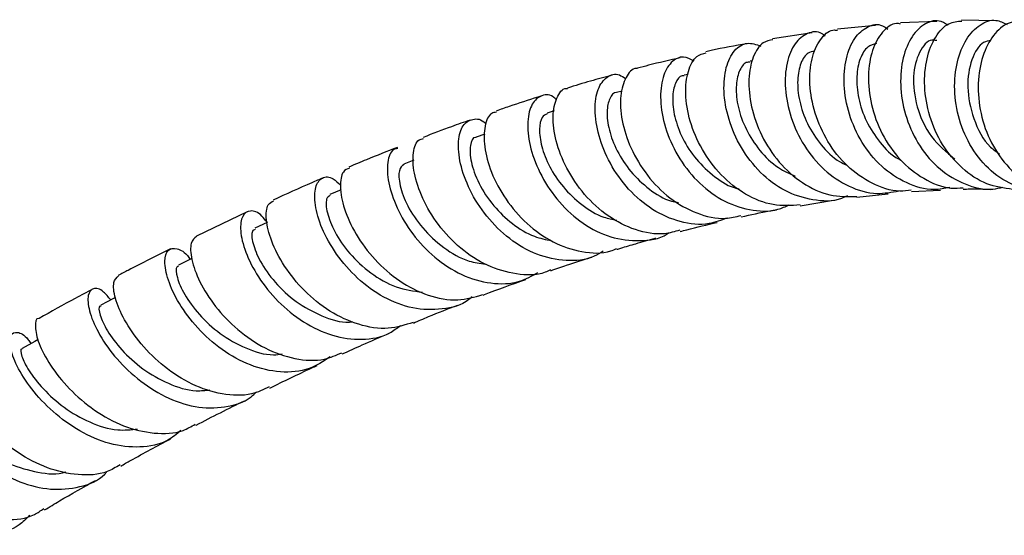
# Model space of a CAD drawing. Units: millimetres. Extents: x 5 to 995, y 5 to 995.
# Drawn here: x 846 to 863, y 158 to 166 of the extents above; entities that cross this region are included whole.
import ezdxf

# ---------------------------------------------------------------- set-up
doc = ezdxf.new("R2010")
doc.units = ezdxf.units.MM

msp = doc.modelspace()

# ---------------------------------------------------------------- linework, layer by layer
at = {"color": 7, "linetype": 'Continuous', "lineweight": 25}
for p, q in [((860.597, 166.054), (859.969, 165.992)), ((861.613, 166.121), (861.014, 166.094)), ((862.596, 166.132), (862.026, 166.139)), ((859.548, 165.931), (858.893, 165.833)), ((858.561, 165.468), (858.521, 165.461)), ((857.49, 165.242), (857.427, 165.228)), ((856.398, 164.965), (856.304, 164.94)), ((855.273, 164.635), (855.156, 164.598)), ((854.124, 164.252), (853.979, 164.202)), ((852.946, 163.816), (852.779, 163.752)), ((851.738, 163.325), (851.555, 163.247)), ((860.29, 163.205), (860.807, 163.26)), ((861.193, 163.3), (861.674, 163.32)), ((859.348, 163.061), (859.901, 163.154)), ((850.185, 162.963), (849.34, 162.556)), ((850.513, 162.783), (850.308, 162.689))]:
    msp.add_line(p, q, dxfattribs=at)
at = {"color": 7, "linetype": 'Continuous', "lineweight": 25, "flags": 128}
for points in [[(849.265, 162.188), (849.255, 162.183), (849.042, 162.077)], [(847.999, 161.54), (847.968, 161.524), (847.755, 161.411)], [(846.72, 160.843), (846.663, 160.811), (846.45, 160.692)]]:
    msp.add_lwpolyline(points, dxfattribs=at)
at = {"color": 7, "linetype": 'Continuous', "lineweight": 25}
for points, knots in [([(861.831, 163.363), (861.744, 163.347), (861.503, 163.303), (861.102, 163.423), (860.686, 163.696), (860.358, 164.102), (860.145, 164.58), (860.059, 165.073), (860.097, 165.518), (860.241, 165.862), (860.459, 166.049), (860.664, 166.093), (860.772, 166.015), (860.801, 165.994)], [0, 0, 0, 0, 0.0559537, 0.1567607, 0.257398, 0.3579011, 0.4583714, 0.558862, 0.6594761, 0.7602693, 0.8612713, 0.9625224, 1, 1, 1, 1]), ([(861.014, 166.077), (860.991, 166.082), (860.883, 166.101), (860.705, 165.958), (860.533, 165.662), (860.461, 165.233), (860.511, 164.742), (860.69, 164.247), (860.99, 163.81), (861.387, 163.498), (861.759, 163.34), (861.984, 163.356), (862.052, 163.361)], [0, 0, 0, 0, 0.031812, 0.147009, 0.262274, 0.37754, 0.492686, 0.607649, 0.722316, 0.836692, 0.95074, 1, 1, 1, 1]), ([(861.797, 166.063), (861.749, 166.09), (861.618, 166.162), (861.39, 166.085), (861.17, 165.855), (861.028, 165.478), (860.998, 165.011), (861.094, 164.509), (861.317, 164.037), (861.654, 163.648), (862.075, 163.404), (862.445, 163.309), (862.654, 163.357), (862.709, 163.37)], [0, 0, 0, 0, 0.058982, 0.160407, 0.261567, 0.362473, 0.463103, 0.563524, 0.663764, 0.763921, 0.864086, 0.964316, 1, 1, 1, 1]), ([(862.871, 163.334), (862.726, 163.355), (862.425, 163.398), (862.02, 163.671), (861.691, 164.065), (861.478, 164.547), (861.393, 165.05), (861.434, 165.516), (861.583, 165.881), (861.796, 166.108), (861.955, 166.121), (862.027, 166.127)], [0, 0, 0, 0, 0.10574, 0.219115, 0.332746, 0.446698, 0.560948, 0.675477, 0.790255, 0.905174, 1, 1, 1, 1]), ([(863.491, 163.316), (863.455, 163.309), (863.263, 163.27), (862.914, 163.37), (862.5, 163.617), (862.176, 164.012), (861.969, 164.488), (861.89, 164.993), (861.938, 165.463), (862.093, 165.845), (862.325, 166.085), (862.573, 166.172), (862.718, 166.1), (862.779, 166.07)], [0, 0, 0, 0, 0.023409, 0.124052, 0.224507, 0.324807, 0.425003, 0.525174, 0.625403, 0.725798, 0.826401, 0.927297, 1, 1, 1, 1]), ([(863.004, 166.11), (862.935, 166.11), (862.775, 166.111), (862.544, 165.907), (862.361, 165.559), (862.281, 165.1), (862.325, 164.592), (862.501, 164.095), (862.799, 163.675), (863.19, 163.37), (863.493, 163.303), (863.643, 163.271)], [0, 0, 0, 0, 0.088599, 0.203351, 0.318152, 0.432892, 0.547504, 0.661898, 0.776012, 0.889811, 1, 1, 1, 1]), ([(859.764, 165.876), (859.747, 165.891), (859.652, 165.968), (859.463, 165.938), (859.252, 165.775), (859.115, 165.447), (859.084, 165.013), (859.179, 164.526), (859.399, 164.049), (859.734, 163.642), (860.153, 163.364), (860.59, 163.236), (860.866, 163.287), (860.986, 163.309)], [0, 0, 0, 0, 0.0228461, 0.1235781, 0.2240838, 0.3243698, 0.4244328, 0.5242914, 0.62398, 0.7235245, 0.8230239, 0.9225267, 1, 1, 1, 1]), ([(861.191, 163.321), (861.128, 163.313), (860.909, 163.284), (860.533, 163.417), (860.118, 163.702), (859.791, 164.117), (859.578, 164.598), (859.491, 165.086), (859.528, 165.521), (859.672, 165.831), (859.837, 165.989), (859.944, 165.977), (859.97, 165.974)], [0, 0, 0, 0, 0.046325, 0.160072, 0.274018, 0.388223, 0.502763, 0.617605, 0.732753, 0.848103, 0.963572, 1, 1, 1, 1]), ([(858.47, 165.751), (858.271, 165.717), (858.044, 165.677), (857.815, 165.622), (857.787, 165.616)], [0, 0, 0, 0, 0.873442, 1, 1, 1, 1]), ([(860.132, 163.225), (860.099, 163.21), (859.922, 163.125), (859.557, 163.141), (859.092, 163.286), (858.678, 163.598), (858.356, 164.018), (858.149, 164.496), (858.068, 164.968), (858.108, 165.374), (858.251, 165.657), (858.463, 165.793), (858.62, 165.737), (858.698, 165.709)], [0, 0, 0, 0, 0.0221956, 0.1203187, 0.2182825, 0.3161001, 0.4138456, 0.5116079, 0.6094345, 0.7074138, 0.8055461, 0.9038845, 1, 1, 1, 1]), ([(858.896, 165.816), (858.841, 165.806), (858.709, 165.782), (858.558, 165.547), (858.48, 165.174), (858.523, 164.709), (858.693, 164.221), (858.985, 163.771), (859.377, 163.424), (859.828, 163.211), (860.138, 163.213), (860.29, 163.215)], [0, 0, 0, 0, 0.083124, 0.198824, 0.314569, 0.430242, 0.545783, 0.661061, 0.776042, 0.890692, 1, 1, 1, 1]), ([(860.616, 165.754), (860.566, 165.742), (860.459, 165.716), (860.334, 165.518), (860.275, 165.216), (860.303, 164.848), (860.433, 164.458), (860.662, 164.109), (860.871, 163.886), (861.006, 163.826), (861.019, 163.82)], [0, 0, 0, 0, 0.126548, 0.270218, 0.413586, 0.55664, 0.699429, 0.842087, 0.984615, 1, 1, 1, 1]), ([(861.615, 165.801), (861.588, 165.807), (861.481, 165.833), (861.31, 165.629), (861.203, 165.227), (861.261, 164.707), (861.494, 164.183), (861.774, 163.951), (861.914, 163.835)], [0, 0, 0, 0, 0.064147, 0.252716, 0.440672, 0.628002, 0.815089, 1, 1, 1, 1]), ([(862.511, 165.8), (862.47, 165.795), (862.344, 165.781), (862.176, 165.503), (862.098, 165.04), (862.204, 164.508), (862.406, 164.094), (862.604, 163.956), (862.655, 163.92)], [0, 0, 0, 0, 0.101292, 0.308711, 0.515611, 0.721892, 0.927866, 1, 1, 1, 1]), ([(857.362, 165.516), (857.187, 165.477), (856.951, 165.425), (856.714, 165.359), (856.653, 165.342)], [0, 0, 0, 0, 0.743389, 1, 1, 1, 1]), ([(857.594, 165.462), (857.534, 165.492), (857.397, 165.562), (857.202, 165.461), (857.059, 165.21), (857.017, 164.824), (857.096, 164.364), (857.302, 163.889), (857.625, 163.463), (858.038, 163.141), (858.504, 162.977), (858.899, 162.956), (859.106, 163.049), (859.167, 163.077)], [0, 0, 0, 0, 0.075319, 0.174136, 0.272716, 0.371097, 0.469263, 0.567278, 0.665143, 0.762934, 0.860699, 0.958507, 1, 1, 1, 1]), ([(859.347, 163.075), (859.199, 163.066), (858.893, 163.047), (858.435, 163.234), (858.026, 163.558), (857.708, 163.99), (857.507, 164.467), (857.432, 164.929), (857.48, 165.308), (857.61, 165.555), (857.737, 165.587), (857.791, 165.601)], [0, 0, 0, 0, 0.107233, 0.221628, 0.336224, 0.451109, 0.566321, 0.68182, 0.797587, 0.913495, 1, 1, 1, 1]), ([(859.582, 165.623), (859.548, 165.618), (859.459, 165.606), (859.35, 165.44), (859.294, 165.158), (859.324, 164.802), (859.456, 164.42), (859.685, 164.068), (859.919, 163.826), (860.083, 163.753), (860.124, 163.734)], [0, 0, 0, 0, 0.09178, 0.235901, 0.379693, 0.523206, 0.666419, 0.809519, 0.952446, 1, 1, 1, 1]), ([(856.654, 165.337), (856.647, 165.338), (856.567, 165.348), (856.45, 165.201), (856.356, 164.907), (856.378, 164.485), (856.527, 164.016), (856.8, 163.557), (857.179, 163.171), (857.629, 162.921), (858.044, 162.822), (858.283, 162.879), (858.367, 162.9)], [0, 0, 0, 0, 0.011115, 0.127215, 0.243335, 0.359417, 0.475381, 0.591166, 0.706676, 0.82191, 0.936823, 1, 1, 1, 1]), ([(858.521, 165.444), (858.499, 165.444), (858.425, 165.443), (858.329, 165.302), (858.276, 165.042), (858.308, 164.7), (858.441, 164.326), (858.669, 163.973), (858.952, 163.692), (859.172, 163.595), (859.268, 163.553)], [0, 0, 0, 0, 0.059309, 0.199001, 0.33836, 0.477477, 0.616272, 0.754971, 0.893479, 1, 1, 1, 1]), ([(856.227, 165.226), (856.109, 165.195), (855.864, 165.13), (855.62, 165.054), (855.493, 165.014)], [0, 0, 0, 0, 0.484349, 1, 1, 1, 1]), ([(858.138, 162.858), (858.04, 162.821), (857.793, 162.726), (857.358, 162.776), (856.894, 162.977), (856.49, 163.325), (856.183, 163.761), (855.994, 164.23), (855.931, 164.667), (855.986, 165.015), (856.137, 165.216), (856.312, 165.271), (856.422, 165.194), (856.457, 165.169)], [0, 0, 0, 0, 0.065462, 0.16429, 0.262998, 0.361596, 0.460176, 0.558775, 0.657455, 0.756278, 0.85526, 0.954464, 1, 1, 1, 1]), ([(857.428, 165.216), (857.417, 165.217), (857.357, 165.224), (857.274, 165.105), (857.222, 164.869), (857.256, 164.541), (857.389, 164.178), (857.616, 163.822), (857.927, 163.536), (858.181, 163.371), (858.323, 163.346), (858.334, 163.344)], [0, 0, 0, 0, 0.030168, 0.167809, 0.3051, 0.442182, 0.578928, 0.715578, 0.852036, 0.988537, 1, 1, 1, 1]), ([(855.066, 164.884), (855.043, 164.877), (854.864, 164.823), (854.611, 164.738), (854.381, 164.659), (854.308, 164.634)], [0, 0, 0, 0, 0.08942, 0.709917, 1, 1, 1, 1]), ([(855.311, 164.819), (855.292, 164.837), (855.199, 164.921), (855.036, 164.898), (854.879, 164.744), (854.814, 164.428), (854.866, 164.013), (855.045, 163.553), (855.344, 163.111), (855.741, 162.751), (856.206, 162.517), (856.687, 162.465), (857.025, 162.508), (857.165, 162.608), (857.175, 162.615)], [0, 0, 0, 0, 0.025486, 0.122976, 0.220247, 0.317296, 0.41412, 0.510759, 0.607263, 0.70367, 0.800066, 0.896469, 0.992956, 1, 1, 1, 1]), ([(857.354, 162.657), (857.27, 162.632), (857.035, 162.563), (856.615, 162.644), (856.155, 162.872), (855.759, 163.239), (855.462, 163.683), (855.285, 164.144), (855.235, 164.564), (855.305, 164.863), (855.408, 165.016), (855.487, 165.009), (855.495, 165.008)], [0, 0, 0, 0, 0.063781, 0.178339, 0.293086, 0.408054, 0.52332, 0.638841, 0.75462, 0.87059, 0.986691, 1, 1, 1, 1]), ([(856.304, 164.939), (856.304, 164.939), (856.256, 164.95), (856.185, 164.848), (856.134, 164.638), (856.17, 164.325), (856.302, 163.973), (856.53, 163.621), (856.84, 163.329), (857.122, 163.151), (857.294, 163.121), (857.333, 163.113)], [0, 0, 0, 0, 0.001399, 0.138944, 0.276124, 0.413112, 0.549763, 0.6863, 0.82266, 0.959017, 1, 1, 1, 1]), ([(854.314, 164.613), (854.287, 164.61), (854.196, 164.598), (854.111, 164.399), (854.098, 164.057), (854.213, 163.62), (854.454, 163.165), (854.807, 162.752), (855.247, 162.437), (855.728, 162.284), (856.098, 162.259), (856.274, 162.339), (856.305, 162.354)], [0, 0, 0, 0, 0.04889, 0.165114, 0.281321, 0.397405, 0.513342, 0.629052, 0.74453, 0.85975, 0.974708, 1, 1, 1, 1]), ([(855.157, 164.587), (855.126, 164.573), (855.056, 164.541), (855.015, 164.343), (855.051, 164.054), (855.182, 163.711), (855.411, 163.366), (855.72, 163.069), (856.033, 162.875), (856.237, 162.836), (856.309, 162.823)], [0, 0, 0, 0, 0.10962, 0.246294, 0.382778, 0.518945, 0.654963, 0.790827, 0.926645, 1, 1, 1, 1]), ([(853.88, 164.484), (853.777, 164.448), (853.517, 164.356), (853.257, 164.256), (853.1, 164.197)], [0, 0, 0, 0, 0.3957573, 1, 1, 1, 1]), ([(856.086, 162.311), (856.037, 162.28), (855.853, 162.162), (855.467, 162.132), (854.982, 162.23), (854.523, 162.497), (854.138, 162.879), (853.858, 163.323), (853.7, 163.768), (853.668, 164.149), (853.749, 164.418), (853.915, 164.513), (854.065, 164.505), (854.14, 164.421), (854.144, 164.417)], [0, 0, 0, 0, 0.03478, 0.130857, 0.226837, 0.322718, 0.418531, 0.514334, 0.610157, 0.706096, 0.802171, 0.898457, 0.99495, 1, 1, 1, 1]), ([(853.981, 164.194), (853.976, 164.195), (853.924, 164.206), (853.871, 164.072), (853.879, 163.804), (854.005, 163.437), (854.247, 163.067), (854.568, 162.757), (854.904, 162.548), (855.133, 162.501), (855.229, 162.481)], [0, 0, 0, 0, 0.015567, 0.169735, 0.323541, 0.477035, 0.630256, 0.766463, 0.902588, 1, 1, 1, 1]), ([(855.21, 162), (855.181, 161.985), (855.011, 161.9), (854.644, 161.912), (854.16, 162.047), (853.708, 162.344), (853.336, 162.741), (853.073, 163.186), (852.934, 163.615), (852.924, 163.956), (852.994, 164.158), (853.081, 164.172), (853.107, 164.176)], [0, 0, 0, 0, 0.023589, 0.138503, 0.253584, 0.368848, 0.484352, 0.600113, 0.716103, 0.832328, 0.948705, 1, 1, 1, 1]), ([(852.672, 164.03), (852.501, 163.963), (852.233, 163.859), (851.965, 163.745), (851.868, 163.704)], [0, 0, 0, 0, 0.638715, 1, 1, 1, 1]), ([(852.679, 164.011), (852.654, 164.007), (852.569, 163.994), (852.499, 163.796), (852.509, 163.458), (852.648, 163.03), (852.911, 162.587), (853.282, 162.191), (853.733, 161.896), (854.221, 161.756), (854.664, 161.766), (854.901, 161.897), (854.999, 161.952)], [0, 0, 0, 0, 0.045855, 0.156065, 0.266046, 0.375775, 0.485331, 0.594739, 0.704093, 0.813446, 0.922847, 1, 1, 1, 1]), ([(852.783, 163.749), (852.751, 163.723), (852.686, 163.671), (852.701, 163.407), (852.825, 163.064), (853.075, 162.687), (853.428, 162.357), (853.799, 162.138), (854.042, 162.107), (854.133, 162.095)], [0, 0, 0, 0, 0.145927, 0.299027, 0.451852, 0.604368, 0.756736, 0.908997, 1, 1, 1, 1]), ([(853.91, 161.551), (853.893, 161.536), (853.757, 161.412), (853.416, 161.329), (852.93, 161.336), (852.439, 161.526), (851.999, 161.848), (851.646, 162.257), (851.406, 162.691), (851.293, 163.088), (851.303, 163.39), (851.417, 163.544), (851.578, 163.553), (851.691, 163.441), (851.734, 163.399)], [0, 0, 0, 0, 0.012926, 0.106167, 0.199306, 0.292363, 0.385329, 0.478278, 0.571227, 0.664253, 0.757404, 0.850714, 0.944231, 1, 1, 1, 1]), ([(851.876, 163.688), (851.839, 163.673), (851.751, 163.635), (851.711, 163.388), (851.775, 163.021), (851.97, 162.588), (852.286, 162.159), (852.702, 161.795), (853.178, 161.557), (853.663, 161.466), (853.952, 161.548), (854.089, 161.587)], [0, 0, 0, 0, 0.081795, 0.198573, 0.315304, 0.431889, 0.548314, 0.664488, 0.780439, 0.896125, 1, 1, 1, 1]), ([(851.44, 163.523), (851.378, 163.497), (851.103, 163.382), (850.828, 163.255), (850.615, 163.157)], [0, 0, 0, 0, 0.22488, 1, 1, 1, 1]), ([(851.56, 163.233), (851.536, 163.218), (851.48, 163.185), (851.495, 162.957), (851.618, 162.633), (851.866, 162.266), (852.219, 161.935), (852.644, 161.69), (852.943, 161.648), (853.09, 161.627)], [0, 0, 0, 0, 0.113438, 0.262706, 0.41174, 0.560434, 0.70901, 0.857434, 1, 1, 1, 1]), ([(862.053, 163.336), (862.089, 163.338), (862.242, 163.346), (862.389, 163.338), (862.5, 163.333)], [0, 0, 0, 0, 0.240278, 1, 1, 1, 1]), ([(852.934, 161.126), (852.799, 161.084), (852.514, 160.994), (852.028, 161.071), (851.545, 161.294), (851.117, 161.644), (850.784, 162.06), (850.568, 162.484), (850.484, 162.845), (850.507, 163.088), (850.588, 163.127), (850.622, 163.143)], [0, 0, 0, 0, 0.1037195, 0.2193411, 0.3351352, 0.451134, 0.5673953, 0.683874, 0.800603, 0.917496, 1, 1, 1, 1]), ([(850.517, 162.785), (850.487, 162.823), (850.387, 162.953), (850.227, 162.998), (850.092, 162.913), (850.055, 162.663), (850.139, 162.302), (850.351, 161.881), (850.682, 161.465), (851.107, 161.117), (851.593, 160.887), (852.088, 160.824), (852.483, 160.89), (852.668, 161.033), (852.726, 161.078)], [0, 0, 0, 0, 0.039303, 0.13183, 0.224188, 0.316337, 0.4083, 0.500071, 0.591722, 0.683263, 0.774787, 0.866313, 0.957899, 1, 1, 1, 1]), ([(858.372, 162.876), (858.531, 162.913), (858.726, 162.958), (858.919, 162.989), (858.955, 162.995)], [0, 0, 0, 0, 0.813588, 1, 1, 1, 1]), ([(857.36, 162.634), (857.397, 162.644), (857.602, 162.7), (857.806, 162.747), (857.973, 162.786)], [0, 0, 0, 0, 0.179722, 1, 1, 1, 1]), ([(850.316, 162.67), (850.298, 162.663), (850.248, 162.646), (850.264, 162.449), (850.384, 162.144), (850.631, 161.79), (850.984, 161.456), (851.412, 161.226), (851.748, 161.113), (851.915, 161.137), (851.934, 161.14)], [0, 0, 0, 0, 0.088504, 0.237724, 0.386733, 0.535374, 0.683915, 0.832264, 0.980694, 1, 1, 1, 1]), ([(849.342, 162.552), (849.307, 162.523), (849.233, 162.462), (849.246, 162.183), (849.378, 161.809), (849.641, 161.389), (850.016, 160.993), (850.475, 160.679), (850.973, 160.506), (851.42, 160.477), (851.657, 160.583), (851.751, 160.624)], [0, 0, 0, 0, 0.106486, 0.223848, 0.341124, 0.458254, 0.575198, 0.6919, 0.808383, 0.924606, 1, 1, 1, 1]), ([(856.311, 162.339), (856.333, 162.346), (856.438, 162.378), (856.65, 162.44), (856.844, 162.496), (856.953, 162.526), (856.957, 162.527)], [0, 0, 0, 0, 0.101199, 0.486773, 0.984245, 1, 1, 1, 1]), ([(848.911, 162.347), (848.677, 162.23), (848.388, 162.086), (848.1, 161.932), (848.045, 161.903)], [0, 0, 0, 0, 0.809108, 1, 1, 1, 1]), ([(851.558, 160.553), (851.445, 160.48), (851.2, 160.321), (850.735, 160.281), (850.233, 160.395), (849.754, 160.661), (849.345, 161.029), (849.039, 161.443), (848.855, 161.84), (848.8, 162.158), (848.86, 162.352), (849.011, 162.367), (849.155, 162.298), (849.229, 162.183), (849.236, 162.173)], [0, 0, 0, 0, 0.077136, 0.168538, 0.259869, 0.351108, 0.442308, 0.533507, 0.624745, 0.716097, 0.807581, 0.899265, 0.991128, 1, 1, 1, 1]), ([(855.216, 161.985), (855.304, 162.015), (855.528, 162.092), (855.755, 162.167), (855.895, 162.21), (855.9, 162.212)], [0, 0, 0, 0, 0.381959, 0.982152, 1, 1, 1, 1]), ([(849.049, 162.058), (849.036, 162.056), (848.993, 162.051), (849.008, 161.882), (849.127, 161.599), (849.372, 161.257), (849.723, 160.928), (850.152, 160.69), (850.519, 160.571), (850.715, 160.597), (850.763, 160.603)], [0, 0, 0, 0, 0.065195, 0.2136, 0.361798, 0.509623, 0.657348, 0.804859, 0.952454, 1, 1, 1, 1]), ([(850.548, 160.056), (850.453, 160.012), (850.216, 159.9), (849.766, 159.919), (849.264, 160.081), (848.796, 160.383), (848.409, 160.766), (848.13, 161.175), (847.98, 161.539), (847.951, 161.811), (848.017, 161.869), (848.048, 161.897)], [0, 0, 0, 0, 0.077957, 0.19402, 0.310251, 0.426653, 0.543308, 0.660178, 0.777288, 0.894589, 1, 1, 1, 1]), ([(854.092, 161.579), (854.099, 161.582), (854.337, 161.676), (854.573, 161.759), (854.802, 161.84)], [0, 0, 0, 0, 0.032418, 1, 1, 1, 1]), ([(847.617, 161.676), (847.522, 161.626), (847.227, 161.471), (846.932, 161.305), (846.732, 161.193)], [0, 0, 0, 0, 0.321616, 1, 1, 1, 1]), ([(847.922, 161.499), (847.881, 161.548), (847.771, 161.681), (847.624, 161.709), (847.531, 161.598), (847.549, 161.334), (847.694, 160.972), (847.967, 160.566), (848.351, 160.181), (848.816, 159.878), (849.321, 159.703), (849.813, 159.705), (850.166, 159.804), (850.309, 159.946), (850.338, 159.975)], [0, 0, 0, 0, 0.054303, 0.147159, 0.239833, 0.332317, 0.424609, 0.516734, 0.608745, 0.700667, 0.792589, 0.884517, 0.976526, 1, 1, 1, 1]), ([(847.761, 161.395), (847.753, 161.396), (847.715, 161.401), (847.731, 161.257), (847.847, 160.997), (848.089, 160.668), (848.44, 160.346), (848.87, 160.101), (849.265, 159.974), (849.49, 160), (849.565, 160.008)], [0, 0, 0, 0, 0.041432, 0.189442, 0.337231, 0.48466, 0.631968, 0.779062, 0.926222, 1, 1, 1, 1]), ([(852.938, 161.115), (853.021, 161.151), (853.267, 161.258), (853.512, 161.352), (853.674, 161.414)], [0, 0, 0, 0, 0.33944, 1, 1, 1, 1]), ([(846.733, 161.191), (846.731, 161.192), (846.68, 161.2), (846.658, 161.062), (846.711, 160.794), (846.904, 160.419), (847.22, 160.021), (847.641, 159.658), (848.13, 159.388), (848.639, 159.269), (849.055, 159.283), (849.256, 159.4), (849.322, 159.439)], [0, 0, 0, 0, 0.004846, 0.122633, 0.240394, 0.358044, 0.475553, 0.592854, 0.709928, 0.826777, 0.943386, 1, 1, 1, 1]), ([(849.083, 159.332), (849.013, 159.274), (848.822, 159.115), (848.409, 159.036), (847.905, 159.091), (847.401, 159.308), (846.951, 159.636), (846.591, 160.025), (846.349, 160.412), (846.237, 160.733), (846.248, 160.941), (846.365, 160.981), (846.5, 160.919), (846.584, 160.798), (846.599, 160.775)], [0, 0, 0, 0, 0.052889, 0.145562, 0.238154, 0.330662, 0.423114, 0.515563, 0.608031, 0.700608, 0.793298, 0.886182, 0.979239, 1, 1, 1, 1]), ([(851.759, 160.603), (851.869, 160.653), (852.123, 160.771), (852.376, 160.877), (852.519, 160.937)], [0, 0, 0, 0, 0.432459, 1, 1, 1, 1]), ([(846.454, 160.682), (846.45, 160.684), (846.418, 160.696), (846.434, 160.574), (846.547, 160.337), (846.786, 160.023), (847.136, 159.708), (847.565, 159.459), (847.997, 159.321), (848.258, 159.346), (848.367, 159.357)], [0, 0, 0, 0, 0.020284, 0.166569, 0.312605, 0.458312, 0.603865, 0.749222, 0.894611, 1, 1, 1, 1]), ([(848.075, 158.765), (848.005, 158.722), (847.802, 158.599), (847.38, 158.579), (846.869, 158.691), (846.374, 158.951), (845.944, 159.302), (845.616, 159.688), (845.409, 160.052), (845.344, 160.308), (845.356, 160.44), (845.402, 160.43), (845.402, 160.43)], [0, 0, 0, 0, 0.061243, 0.177754, 0.294422, 0.411244, 0.528301, 0.64558, 0.763083, 0.880796, 0.998651, 1, 1, 1, 1]), ([(850.557, 160.036), (850.79, 160.151), (851.051, 160.28), (851.312, 160.398), (851.34, 160.411)], [0, 0, 0, 0, 0.890807, 1, 1, 1, 1]), ([(845.256, 159.995), (845.21, 160.049), (845.097, 160.184), (844.968, 160.204), (844.912, 160.084), (844.977, 159.819), (845.174, 159.465), (845.495, 159.079), (845.92, 158.725), (846.411, 158.462), (846.928, 158.332), (847.411, 158.383), (847.731, 158.501), (847.846, 158.637), (847.857, 158.651)], [0, 0, 0, 0, 0.0637988, 0.1570341, 0.2500814, 0.3429456, 0.4356177, 0.5281435, 0.6205549, 0.7128998, 0.8052481, 0.8976119, 0.9900657, 1, 1, 1, 1]), ([(845.129, 159.919), (845.122, 159.896), (845.109, 159.85), (845.229, 159.616), (845.463, 159.322), (845.812, 159.017), (846.243, 158.759), (846.71, 158.632), (847.039, 158.593), (847.175, 158.647), (847.175, 158.647)], [0, 0, 0, 0, 0.14348, 0.28668, 0.429593, 0.572312, 0.714864, 0.857404, 0.999939, 1, 1, 1, 1]), ([(849.333, 159.418), (849.334, 159.419), (849.603, 159.564), (849.871, 159.696), (850.138, 159.828)], [0, 0, 0, 0, 0.005948, 1, 1, 1, 1]), ([(848.087, 158.743), (848.141, 158.774), (848.416, 158.931), (848.691, 159.076), (848.912, 159.192)], [0, 0, 0, 0, 0.19606, 1, 1, 1, 1]), ([(844.371, 158.85), (844.482, 158.726), (844.704, 158.478), (845.164, 158.145), (845.673, 157.912), (846.186, 157.834), (846.583, 157.876), (846.76, 158.002), (846.81, 158.037)], [0, 0, 0, 0, 0.185899, 0.371788, 0.557334, 0.742518, 0.927354, 1, 1, 1, 1]), ([(846.823, 158.015), (846.906, 158.066), (847.187, 158.236), (847.469, 158.393), (847.668, 158.504)], [0, 0, 0, 0, 0.293822, 1, 1, 1, 1]), ([(846.578, 157.925), (846.522, 157.869), (846.355, 157.701), (845.965, 157.59), (845.464, 157.602), (844.937, 157.775), (844.625, 157.984), (844.468, 158.089)], [0, 0, 0, 0, 0.110478, 0.331959, 0.553245, 0.774343, 1, 1, 1, 1])]:
    msp.add_open_spline(points, degree=3, knots=knots, dxfattribs=at)

doc.saveas('drawing.dxf')
